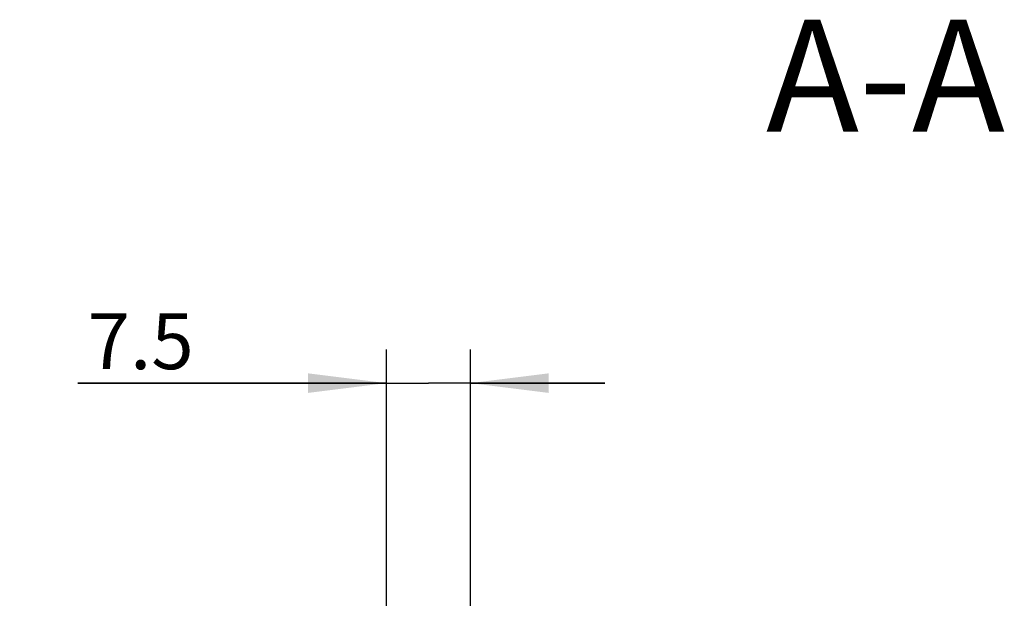
# Model space of a CAD drawing. Units: millimetres. Extents: x -3 to 844, y 0 to 594.
# Drawn here: x 631 to 675, y 145 to 170 of the extents above; entities that cross this region are included whole.
import ezdxf

# ---------------------------------------------------------------- set-up
doc = ezdxf.new("R2010")
doc.units = ezdxf.units.MM
doc.header["$LTSCALE"] = 46.255
doc.layers.get('0').update_dxf_attribs({"linetype": 'CONTINUOUS'})
doc.layers.add('2D-BEMASSUNG', color=7, linetype='CONTINUOUS')
doc.layers.add('NOTIZ', color=7, linetype='CONTINUOUS')
doc.styles.get("Standard").update_dxf_attribs({"font": 'txt', "width": 0.7})
doc.dimstyles.new('DIMSTYLE_1', dxfattribs={"dimtxt": 2.5, "dimasz": 3.5, "dimexe": 1.5, "dimexo": 0, "dimtad": 1, "dimdec": 3, "dimlfac": 2, "dimdsep": 46, "dimtxsty": 'Standard', "dimblk": '_FILLED', "dimblk1": '_FILLED', "dimblk2": '_FILLED', "dimcen": 0.09, "dimclrt": 5, "dimazin": 2, "dimtp": 0.2, "dimtm": 0.2, "dimtfac": 1, "dimtdec": 3, "dimtofl": 0, "dimtmove": 0, "dimatfit": 3, "dimldrblk": '_FILLED', "dimfxl": 1, "dimtolj": 1, "dimarcsym": 0})

# ---------------------------------------------------------------- blocks, each defined once
blk = doc.blocks.new('_FILLED')
at = {"color": 0, "linetype": 'ByBlock'}
blk.add_solid([(0, 0), (-1, 0.125), (-1, -0.125)], dxfattribs=at)
blk = doc.blocks.new('*D2')
at = {"layer": '2D-BEMASSUNG', "color": 2, "linetype": 'Continuous', "transparency": 16777216}
for p, q in [((647.634, 100.072), (647.634, 155.627)), ((651.384, 102.972), (651.384, 155.627)), ((647.634, 154.127), (633.857, 154.127)), ((633.857, 154.127), (649.509, 154.127)), ((657.384, 154.127), (649.509, 154.127)), ((651.384, 154.127), (657.384, 154.127))]:
    blk.add_line(p, q, dxfattribs=at)
at = {"layer": '2D-BEMASSUNG', "color": 2, "linetype": 'Continuous', "transparency": 16777216, "xscale": 3.5, "yscale": 3.5, "zscale": 3.5}
blk.add_blockref('_FILLED', (647.634, 154.127), dxfattribs=at)
at = {"layer": '2D-BEMASSUNG', "color": 2, "linetype": 'Continuous', "transparency": 16777216, "xscale": 3.5, "yscale": 3.5, "zscale": 3.5, "rotation": 180}
blk.add_blockref('_FILLED', (651.384, 154.127), dxfattribs=at)
at = {"layer": '2D-BEMASSUNG', "color": 5, "linetype": 'Continuous', "transparency": 16777216, "insert": (639.035, 157.252), "char_height": 2.5, "width": 7.76786, "attachment_point": 3, "line_spacing_factor": 0.9}
blk.add_mtext('7.5', dxfattribs=at)

msp = doc.modelspace()

# ---------------------------------------------------------------- texts
at = {"layer": 'NOTIZ', "color": 5, "linetype": 'Continuous', "insert": (675.24365, 170.36135), "char_height": 5, "width": 18.2142857, "attachment_point": 3, "line_spacing_factor": 0.9}
msp.add_mtext('A-A', dxfattribs=at)

# ---------------------------------------------------------------- dimensions: what is measured, and where the dimension line sits
at = {"layer": '2D-BEMASSUNG', "color": 2, "linetype": 'Continuous'}
dim = msp.add_linear_dim(base=(651.38367, 154.12685), p1=(647.63367, 100.07246), p2=(651.38367, 102.97246), dimstyle='DIMSTYLE_1', dxfattribs=at)
dim.commit()
dim.dimension.update_dxf_attribs({"geometry": '*D2', "text_midpoint": (636.08871, 154.12685), "dimtype": 160})

doc.saveas('drawing.dxf')
